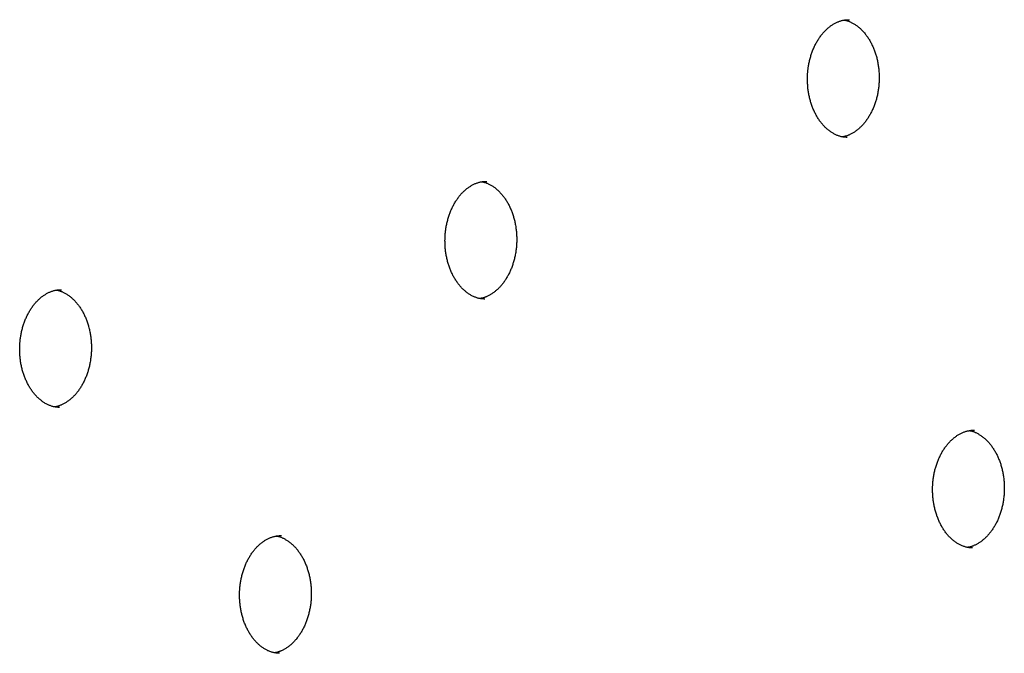
# Model space of a CAD drawing. Extents: x -1650 to 6874, y -1436 to 1763.
# Drawn here: x -704 to -454, y 1146 to 1307 of the extents above; entities that cross this region are included whole.
import ezdxf

# ---------------------------------------------------------------- set-up
doc = ezdxf.new("R2010")
doc.units = 0

msp = doc.modelspace()

# ---------------------------------------------------------------- linework, layer by layer
at = {"color": 7, "linetype": 'Continuous'}
for points in [[(-503.95, 1291.91), (-503.95, 1292.09), (-503.94, 1292.27), (-503.94, 1292.45), (-503.93, 1292.63), (-503.93, 1292.82), (-503.92, 1293.01), (-503.91, 1293.21), (-503.9, 1293.4), (-503.88, 1293.61), (-503.86, 1293.82), (-503.84, 1294.03), (-503.82, 1294.25), (-503.79, 1294.48), (-503.76, 1294.71), (-503.73, 1294.94), (-503.69, 1295.18), (-503.65, 1295.42), (-503.61, 1295.67), (-503.56, 1295.92), (-503.51, 1296.17), (-503.45, 1296.43), (-503.39, 1296.68), (-503.33, 1296.93), (-503.26, 1297.19), (-503.2, 1297.44), (-503.12, 1297.69), (-503.05, 1297.93), (-502.97, 1298.18), (-502.89, 1298.42), (-502.81, 1298.66), (-502.72, 1298.9), (-502.63, 1299.14), (-502.54, 1299.37), (-502.44, 1299.61), (-502.34, 1299.83), (-502.24, 1300.06), (-502.14, 1300.28), (-502.03, 1300.51), (-501.92, 1300.72), (-501.81, 1300.94), (-501.7, 1301.15), (-501.58, 1301.36), (-501.46, 1301.57), (-501.34, 1301.77), (-501.22, 1301.97), (-501.09, 1302.16), (-500.97, 1302.36), (-500.84, 1302.55), (-500.71, 1302.73), (-500.57, 1302.92), (-500.44, 1303.09), (-500.3, 1303.27), (-500.16, 1303.44), (-500.02, 1303.61), (-499.88, 1303.77), (-499.73, 1303.93), (-499.59, 1304.09), (-499.44, 1304.24), (-499.29, 1304.39), (-499.14, 1304.54), (-498.99, 1304.68), (-498.84, 1304.82), (-498.68, 1304.95), (-498.53, 1305.08), (-498.37, 1305.21), (-498.21, 1305.33), (-498.06, 1305.45), (-497.9, 1305.56), (-497.74, 1305.67), (-497.58, 1305.78), (-497.41, 1305.88), (-497.25, 1305.97), (-497.09, 1306.07), (-496.92, 1306.16), (-496.76, 1306.24), (-496.59, 1306.32), (-496.42, 1306.4), (-496.26, 1306.47), (-496.09, 1306.54), (-495.93, 1306.61), (-495.76, 1306.67), (-495.59, 1306.72), (-495.43, 1306.78), (-495.26, 1306.82), (-495.09, 1306.87), (-494.93, 1306.9), (-494.76, 1306.94), (-494.6, 1306.97), (-494.43, 1306.99), (-494.27, 1307.01), (-494.1, 1307.02), (-493.94, 1307.03), (-493.77, 1307.04), (-493.61, 1307.05), (-493.44, 1307.05), (-493.28, 1307.06)], [(-494.64, 1306.95), (-494.55, 1306.94), (-494.46, 1306.93), (-494.36, 1306.92), (-494.27, 1306.9), (-494.17, 1306.88), (-494.07, 1306.86), (-493.97, 1306.84), (-493.86, 1306.8), (-493.74, 1306.77), (-493.62, 1306.73), (-493.5, 1306.68), (-493.36, 1306.63), (-493.23, 1306.57), (-493.09, 1306.51), (-492.94, 1306.44), (-492.79, 1306.36), (-492.63, 1306.28), (-492.47, 1306.2), (-492.31, 1306.1), (-492.14, 1306.01), (-491.97, 1305.91), (-491.81, 1305.8), (-491.64, 1305.69), (-491.47, 1305.57), (-491.3, 1305.45), (-491.14, 1305.32), (-490.97, 1305.19), (-490.81, 1305.06), (-490.65, 1304.92), (-490.49, 1304.77), (-490.34, 1304.63), (-490.18, 1304.48), (-490.03, 1304.32), (-489.88, 1304.16), (-489.73, 1304), (-489.59, 1303.84), (-489.44, 1303.67), (-489.3, 1303.49), (-489.16, 1303.32), (-489.02, 1303.14), (-488.89, 1302.95), (-488.75, 1302.76), (-488.62, 1302.57), (-488.49, 1302.38), (-488.37, 1302.18), (-488.24, 1301.98), (-488.12, 1301.78), (-488, 1301.57), (-487.89, 1301.36), (-487.77, 1301.15), (-487.66, 1300.94), (-487.56, 1300.72), (-487.45, 1300.5), (-487.35, 1300.27), (-487.25, 1300.05), (-487.15, 1299.82), (-487.06, 1299.58), (-486.96, 1299.35), (-486.88, 1299.11), (-486.79, 1298.88), (-486.71, 1298.63), (-486.63, 1298.39), (-486.55, 1298.15), (-486.48, 1297.9), (-486.41, 1297.65), (-486.34, 1297.4), (-486.28, 1297.15), (-486.22, 1296.89), (-486.16, 1296.63), (-486.11, 1296.38), (-486.06, 1296.12), (-486.01, 1295.86), (-485.96, 1295.6), (-485.92, 1295.33), (-485.89, 1295.07), (-485.85, 1294.81), (-485.82, 1294.54), (-485.8, 1294.27), (-485.77, 1294.01), (-485.75, 1293.74), (-485.73, 1293.47), (-485.72, 1293.2), (-485.71, 1292.93), (-485.7, 1292.66), (-485.7, 1292.39), (-485.7, 1292.12), (-485.71, 1291.85), (-485.71, 1291.58), (-485.72, 1291.31), (-485.74, 1291.05), (-485.76, 1290.78), (-485.78, 1290.51), (-485.8, 1290.24), (-485.83, 1289.97), (-485.86, 1289.71), (-485.9, 1289.44), (-485.93, 1289.18), (-485.98, 1288.91), (-486.02, 1288.65), (-486.07, 1288.39), (-486.12, 1288.13), (-486.17, 1287.87), (-486.23, 1287.62), (-486.29, 1287.36), (-486.36, 1287.11), (-486.42, 1286.85), (-486.5, 1286.6), (-486.57, 1286.36), (-486.65, 1286.11), (-486.73, 1285.87), (-486.81, 1285.62), (-486.89, 1285.38), (-486.98, 1285.15), (-487.07, 1284.91), (-487.17, 1284.68), (-487.27, 1284.45), (-487.36, 1284.22), (-487.47, 1284), (-487.57, 1283.77), (-487.68, 1283.56), (-487.79, 1283.34), (-487.9, 1283.13), (-488.02, 1282.92), (-488.14, 1282.71), (-488.26, 1282.5), (-488.38, 1282.3), (-488.5, 1282.11), (-488.63, 1281.91), (-488.76, 1281.72), (-488.89, 1281.53), (-489.02, 1281.35), (-489.16, 1281.17), (-489.29, 1280.99), (-489.43, 1280.82), (-489.57, 1280.65), (-489.71, 1280.48), (-489.86, 1280.32), (-490, 1280.16), (-490.15, 1280.01), (-490.3, 1279.86), (-490.44, 1279.71), (-490.6, 1279.57), (-490.75, 1279.43), (-490.9, 1279.29), (-491.06, 1279.16), (-491.21, 1279.03), (-491.37, 1278.91), (-491.53, 1278.79), (-491.69, 1278.67), (-491.85, 1278.56), (-492.01, 1278.45), (-492.17, 1278.35), (-492.33, 1278.25), (-492.49, 1278.16), (-492.66, 1278.07), (-492.82, 1277.99), (-492.97, 1277.91), (-493.13, 1277.83), (-493.28, 1277.76), (-493.43, 1277.69), (-493.57, 1277.63), (-493.71, 1277.58), (-493.84, 1277.53), (-493.97, 1277.48), (-494.09, 1277.44), (-494.21, 1277.4), (-494.32, 1277.37), (-494.42, 1277.34), (-494.52, 1277.32), (-494.62, 1277.3), (-494.71, 1277.28), (-494.8, 1277.27), (-494.88, 1277.26), (-494.96, 1277.25), (-495.05, 1277.24), (-495.13, 1277.23)], [(-493.81, 1277.09), (-493.98, 1277.1), (-494.15, 1277.11), (-494.32, 1277.12), (-494.49, 1277.14), (-494.66, 1277.16), (-494.83, 1277.18), (-495, 1277.21), (-495.17, 1277.24), (-495.34, 1277.27), (-495.51, 1277.32), (-495.69, 1277.37), (-495.86, 1277.42), (-496.03, 1277.48), (-496.21, 1277.54), (-496.38, 1277.61), (-496.56, 1277.69), (-496.73, 1277.77), (-496.91, 1277.85), (-497.08, 1277.94), (-497.25, 1278.03), (-497.43, 1278.13), (-497.6, 1278.23), (-497.77, 1278.34), (-497.94, 1278.45), (-498.11, 1278.57), (-498.28, 1278.69), (-498.44, 1278.81), (-498.61, 1278.94), (-498.77, 1279.07), (-498.93, 1279.21), (-499.09, 1279.35), (-499.25, 1279.5), (-499.4, 1279.65), (-499.55, 1279.8), (-499.71, 1279.96), (-499.85, 1280.12), (-500, 1280.28), (-500.15, 1280.45), (-500.29, 1280.62), (-500.43, 1280.8), (-500.57, 1280.97), (-500.71, 1281.16), (-500.84, 1281.34), (-500.97, 1281.53), (-501.1, 1281.72), (-501.23, 1281.92), (-501.35, 1282.12), (-501.48, 1282.32), (-501.6, 1282.53), (-501.71, 1282.73), (-501.83, 1282.95), (-501.94, 1283.16), (-502.05, 1283.38), (-502.16, 1283.6), (-502.26, 1283.82), (-502.36, 1284.05), (-502.46, 1284.27), (-502.55, 1284.5), (-502.65, 1284.74), (-502.74, 1284.97), (-502.82, 1285.21), (-502.91, 1285.45), (-502.99, 1285.69), (-503.07, 1285.94), (-503.14, 1286.18), (-503.21, 1286.43), (-503.28, 1286.68), (-503.34, 1286.93), (-503.41, 1287.18), (-503.46, 1287.44), (-503.52, 1287.69), (-503.57, 1287.94), (-503.62, 1288.19), (-503.66, 1288.45), (-503.71, 1288.7), (-503.74, 1288.95), (-503.78, 1289.2), (-503.81, 1289.45), (-503.84, 1289.7), (-503.86, 1289.95), (-503.88, 1290.2), (-503.89, 1290.44), (-503.91, 1290.69), (-503.92, 1290.93), (-503.93, 1291.18), (-503.94, 1291.42), (-503.94, 1291.66), (-503.95, 1291.91)], [(-596.14, 1250.76), (-596.14, 1250.94), (-596.13, 1251.12), (-596.13, 1251.3), (-596.12, 1251.48), (-596.12, 1251.67), (-596.11, 1251.86), (-596.1, 1252.05), (-596.09, 1252.25), (-596.07, 1252.46), (-596.05, 1252.67), (-596.03, 1252.88), (-596.01, 1253.1), (-595.98, 1253.32), (-595.95, 1253.55), (-595.92, 1253.79), (-595.88, 1254.03), (-595.84, 1254.27), (-595.8, 1254.52), (-595.75, 1254.77), (-595.7, 1255.02), (-595.64, 1255.27), (-595.58, 1255.53), (-595.52, 1255.78), (-595.45, 1256.03), (-595.39, 1256.29), (-595.31, 1256.53), (-595.24, 1256.78), (-595.16, 1257.03), (-595.08, 1257.27), (-595, 1257.51), (-594.91, 1257.75), (-594.82, 1257.99), (-594.73, 1258.22), (-594.63, 1258.45), (-594.53, 1258.68), (-594.43, 1258.91), (-594.33, 1259.13), (-594.22, 1259.35), (-594.11, 1259.57), (-594, 1259.79), (-593.89, 1260), (-593.77, 1260.21), (-593.65, 1260.41), (-593.53, 1260.62), (-593.41, 1260.82), (-593.28, 1261.01), (-593.16, 1261.2), (-593.03, 1261.39), (-592.9, 1261.58), (-592.76, 1261.76), (-592.63, 1261.94), (-592.49, 1262.12), (-592.35, 1262.29), (-592.21, 1262.46), (-592.07, 1262.62), (-591.92, 1262.78), (-591.78, 1262.94), (-591.63, 1263.09), (-591.48, 1263.24), (-591.33, 1263.39), (-591.18, 1263.53), (-591.03, 1263.67), (-590.87, 1263.8), (-590.72, 1263.93), (-590.56, 1264.05), (-590.4, 1264.18), (-590.25, 1264.29), (-590.09, 1264.41), (-589.93, 1264.52), (-589.77, 1264.62), (-589.6, 1264.72), (-589.44, 1264.82), (-589.28, 1264.91), (-589.11, 1265), (-588.95, 1265.09), (-588.78, 1265.17), (-588.61, 1265.25), (-588.45, 1265.32), (-588.28, 1265.39), (-588.12, 1265.45), (-587.95, 1265.51), (-587.78, 1265.57), (-587.62, 1265.62), (-587.45, 1265.67), (-587.28, 1265.71), (-587.12, 1265.75), (-586.95, 1265.79), (-586.79, 1265.81), (-586.62, 1265.84), (-586.46, 1265.86), (-586.29, 1265.87), (-586.13, 1265.88), (-585.96, 1265.89), (-585.8, 1265.9), (-585.63, 1265.9), (-585.47, 1265.9)], [(-586.83, 1265.8), (-586.74, 1265.79), (-586.65, 1265.78), (-586.55, 1265.76), (-586.46, 1265.75), (-586.36, 1265.73), (-586.26, 1265.71), (-586.16, 1265.68), (-586.05, 1265.65), (-585.93, 1265.62), (-585.81, 1265.58), (-585.69, 1265.53), (-585.55, 1265.48), (-585.42, 1265.42), (-585.28, 1265.35), (-585.13, 1265.28), (-584.98, 1265.21), (-584.82, 1265.13), (-584.66, 1265.04), (-584.5, 1264.95), (-584.33, 1264.85), (-584.16, 1264.75), (-584, 1264.65), (-583.83, 1264.53), (-583.66, 1264.42), (-583.49, 1264.3), (-583.33, 1264.17), (-583.16, 1264.04), (-583, 1263.9), (-582.84, 1263.76), (-582.68, 1263.62), (-582.53, 1263.47), (-582.37, 1263.32), (-582.22, 1263.17), (-582.07, 1263.01), (-581.92, 1262.85), (-581.78, 1262.68), (-581.63, 1262.51), (-581.49, 1262.34), (-581.35, 1262.16), (-581.21, 1261.98), (-581.08, 1261.8), (-580.94, 1261.61), (-580.81, 1261.42), (-580.68, 1261.23), (-580.56, 1261.03), (-580.43, 1260.83), (-580.31, 1260.63), (-580.19, 1260.42), (-580.08, 1260.21), (-579.96, 1260), (-579.85, 1259.78), (-579.74, 1259.56), (-579.64, 1259.34), (-579.54, 1259.12), (-579.44, 1258.89), (-579.34, 1258.66), (-579.25, 1258.43), (-579.15, 1258.2), (-579.07, 1257.96), (-578.98, 1257.72), (-578.9, 1257.48), (-578.82, 1257.24), (-578.74, 1256.99), (-578.67, 1256.75), (-578.6, 1256.5), (-578.53, 1256.25), (-578.47, 1255.99), (-578.41, 1255.74), (-578.35, 1255.48), (-578.3, 1255.22), (-578.25, 1254.97), (-578.2, 1254.71), (-578.15, 1254.44), (-578.11, 1254.18), (-578.08, 1253.92), (-578.04, 1253.65), (-578.01, 1253.39), (-577.98, 1253.12), (-577.96, 1252.85), (-577.94, 1252.59), (-577.92, 1252.32), (-577.91, 1252.05), (-577.9, 1251.78), (-577.89, 1251.51), (-577.89, 1251.24), (-577.89, 1250.97), (-577.9, 1250.7), (-577.9, 1250.43), (-577.91, 1250.16), (-577.93, 1249.89), (-577.95, 1249.62), (-577.97, 1249.36), (-577.99, 1249.09), (-578.02, 1248.82), (-578.05, 1248.55), (-578.09, 1248.29), (-578.12, 1248.02), (-578.16, 1247.76), (-578.21, 1247.5), (-578.26, 1247.24), (-578.31, 1246.98), (-578.36, 1246.72), (-578.42, 1246.46), (-578.48, 1246.21), (-578.55, 1245.95), (-578.61, 1245.7), (-578.69, 1245.45), (-578.76, 1245.2), (-578.84, 1244.96), (-578.92, 1244.71), (-579, 1244.47), (-579.08, 1244.23), (-579.17, 1243.99), (-579.26, 1243.76), (-579.36, 1243.53), (-579.45, 1243.3), (-579.55, 1243.07), (-579.66, 1242.84), (-579.76, 1242.62), (-579.87, 1242.4), (-579.98, 1242.19), (-580.09, 1241.97), (-580.21, 1241.76), (-580.33, 1241.56), (-580.45, 1241.35), (-580.57, 1241.15), (-580.69, 1240.95), (-580.82, 1240.76), (-580.95, 1240.57), (-581.08, 1240.38), (-581.21, 1240.2), (-581.34, 1240.01), (-581.48, 1239.84), (-581.62, 1239.66), (-581.76, 1239.49), (-581.9, 1239.33), (-582.05, 1239.17), (-582.19, 1239.01), (-582.34, 1238.85), (-582.48, 1238.7), (-582.63, 1238.56), (-582.79, 1238.41), (-582.94, 1238.27), (-583.09, 1238.14), (-583.25, 1238.01), (-583.4, 1237.88), (-583.56, 1237.76), (-583.72, 1237.64), (-583.88, 1237.52), (-584.04, 1237.41), (-584.2, 1237.3), (-584.36, 1237.2), (-584.52, 1237.1), (-584.68, 1237.01), (-584.85, 1236.92), (-585.01, 1236.83), (-585.16, 1236.75), (-585.32, 1236.68), (-585.47, 1236.61), (-585.62, 1236.54), (-585.76, 1236.48), (-585.9, 1236.42), (-586.03, 1236.37), (-586.16, 1236.33), (-586.28, 1236.28), (-586.4, 1236.25), (-586.51, 1236.21), (-586.61, 1236.19), (-586.71, 1236.16), (-586.81, 1236.14), (-586.9, 1236.13), (-586.99, 1236.11), (-587.07, 1236.1), (-587.15, 1236.09), (-587.24, 1236.09), (-587.32, 1236.08)], [(-586, 1235.94), (-586.17, 1235.95), (-586.34, 1235.96), (-586.51, 1235.97), (-586.68, 1235.99), (-586.85, 1236), (-587.02, 1236.03), (-587.19, 1236.05), (-587.36, 1236.08), (-587.53, 1236.12), (-587.7, 1236.16), (-587.88, 1236.21), (-588.05, 1236.27), (-588.22, 1236.33), (-588.4, 1236.39), (-588.57, 1236.46), (-588.75, 1236.54), (-588.92, 1236.61), (-589.1, 1236.7), (-589.27, 1236.79), (-589.44, 1236.88), (-589.62, 1236.98), (-589.79, 1237.08), (-589.96, 1237.19), (-590.13, 1237.3), (-590.3, 1237.41), (-590.47, 1237.53), (-590.63, 1237.66), (-590.8, 1237.79), (-590.96, 1237.92), (-591.12, 1238.06), (-591.28, 1238.2), (-591.44, 1238.34), (-591.59, 1238.49), (-591.74, 1238.65), (-591.9, 1238.8), (-592.04, 1238.96), (-592.19, 1239.13), (-592.34, 1239.3), (-592.48, 1239.47), (-592.62, 1239.64), (-592.76, 1239.82), (-592.9, 1240), (-593.03, 1240.19), (-593.16, 1240.38), (-593.29, 1240.57), (-593.42, 1240.77), (-593.54, 1240.97), (-593.67, 1241.17), (-593.79, 1241.37), (-593.9, 1241.58), (-594.02, 1241.79), (-594.13, 1242.01), (-594.24, 1242.22), (-594.35, 1242.44), (-594.45, 1242.67), (-594.55, 1242.89), (-594.65, 1243.12), (-594.74, 1243.35), (-594.84, 1243.58), (-594.93, 1243.82), (-595.01, 1244.06), (-595.1, 1244.3), (-595.18, 1244.54), (-595.26, 1244.78), (-595.33, 1245.03), (-595.4, 1245.28), (-595.47, 1245.53), (-595.53, 1245.78), (-595.6, 1246.03), (-595.65, 1246.28), (-595.71, 1246.54), (-595.76, 1246.79), (-595.81, 1247.04), (-595.85, 1247.29), (-595.9, 1247.55), (-595.93, 1247.8), (-595.97, 1248.05), (-596, 1248.3), (-596.03, 1248.55), (-596.05, 1248.8), (-596.07, 1249.04), (-596.08, 1249.29), (-596.1, 1249.53), (-596.11, 1249.78), (-596.12, 1250.02), (-596.13, 1250.27), (-596.13, 1250.51), (-596.14, 1250.76)], [(-704.31, 1223.17), (-704.31, 1223.35), (-704.3, 1223.53), (-704.3, 1223.72), (-704.29, 1223.9), (-704.29, 1224.09), (-704.28, 1224.28), (-704.27, 1224.47), (-704.26, 1224.67), (-704.24, 1224.87), (-704.23, 1225.08), (-704.2, 1225.3), (-704.18, 1225.52), (-704.15, 1225.74), (-704.12, 1225.97), (-704.09, 1226.21), (-704.05, 1226.45), (-704.01, 1226.69), (-703.97, 1226.94), (-703.92, 1227.19), (-703.87, 1227.44), (-703.81, 1227.69), (-703.75, 1227.95), (-703.69, 1228.2), (-703.62, 1228.45), (-703.56, 1228.7), (-703.48, 1228.95), (-703.41, 1229.2), (-703.33, 1229.45), (-703.25, 1229.69), (-703.17, 1229.93), (-703.08, 1230.17), (-702.99, 1230.41), (-702.9, 1230.64), (-702.8, 1230.87), (-702.7, 1231.1), (-702.6, 1231.33), (-702.5, 1231.55), (-702.39, 1231.77), (-702.28, 1231.99), (-702.17, 1232.2), (-702.06, 1232.42), (-701.94, 1232.63), (-701.82, 1232.83), (-701.7, 1233.03), (-701.58, 1233.23), (-701.46, 1233.43), (-701.33, 1233.62), (-701.2, 1233.81), (-701.07, 1234), (-700.93, 1234.18), (-700.8, 1234.36), (-700.66, 1234.54), (-700.52, 1234.71), (-700.38, 1234.88), (-700.24, 1235.04), (-700.09, 1235.2), (-699.95, 1235.36), (-699.8, 1235.51), (-699.65, 1235.66), (-699.5, 1235.81), (-699.35, 1235.95), (-699.2, 1236.08), (-699.04, 1236.22), (-698.89, 1236.35), (-698.73, 1236.47), (-698.58, 1236.6), (-698.42, 1236.71), (-698.26, 1236.83), (-698.1, 1236.94), (-697.94, 1237.04), (-697.77, 1237.14), (-697.61, 1237.24), (-697.45, 1237.33), (-697.28, 1237.42), (-697.12, 1237.51), (-696.95, 1237.59), (-696.79, 1237.67), (-696.62, 1237.74), (-696.45, 1237.81), (-696.29, 1237.87), (-696.12, 1237.93), (-695.95, 1237.99), (-695.79, 1238.04), (-695.62, 1238.09), (-695.45, 1238.13), (-695.29, 1238.17), (-695.12, 1238.2), (-694.96, 1238.23), (-694.79, 1238.26), (-694.63, 1238.27), (-694.46, 1238.29), (-694.3, 1238.3), (-694.13, 1238.31), (-693.97, 1238.31), (-693.81, 1238.32), (-693.64, 1238.32)], [(-695, 1238.22), (-694.91, 1238.21), (-694.82, 1238.2), (-694.72, 1238.18), (-694.63, 1238.17), (-694.53, 1238.15), (-694.43, 1238.13), (-694.33, 1238.1), (-694.22, 1238.07), (-694.1, 1238.04), (-693.98, 1237.99), (-693.86, 1237.95), (-693.72, 1237.89), (-693.59, 1237.84), (-693.45, 1237.77), (-693.3, 1237.7), (-693.15, 1237.63), (-692.99, 1237.55), (-692.83, 1237.46), (-692.67, 1237.37), (-692.5, 1237.27), (-692.34, 1237.17), (-692.17, 1237.06), (-692, 1236.95), (-691.83, 1236.84), (-691.66, 1236.71), (-691.5, 1236.59), (-691.33, 1236.46), (-691.17, 1236.32), (-691.01, 1236.18), (-690.86, 1236.04), (-690.7, 1235.89), (-690.54, 1235.74), (-690.39, 1235.59), (-690.24, 1235.43), (-690.09, 1235.27), (-689.95, 1235.1), (-689.8, 1234.93), (-689.66, 1234.76), (-689.52, 1234.58), (-689.38, 1234.4), (-689.25, 1234.22), (-689.11, 1234.03), (-688.98, 1233.84), (-688.85, 1233.65), (-688.73, 1233.45), (-688.6, 1233.25), (-688.48, 1233.05), (-688.36, 1232.84), (-688.25, 1232.63), (-688.13, 1232.42), (-688.02, 1232.2), (-687.92, 1231.98), (-687.81, 1231.76), (-687.71, 1231.54), (-687.61, 1231.31), (-687.51, 1231.08), (-687.42, 1230.85), (-687.32, 1230.62), (-687.24, 1230.38), (-687.15, 1230.14), (-687.07, 1229.9), (-686.99, 1229.66), (-686.91, 1229.41), (-686.84, 1229.16), (-686.77, 1228.92), (-686.7, 1228.66), (-686.64, 1228.41), (-686.58, 1228.16), (-686.52, 1227.9), (-686.47, 1227.64), (-686.42, 1227.38), (-686.37, 1227.12), (-686.33, 1226.86), (-686.28, 1226.6), (-686.25, 1226.34), (-686.21, 1226.07), (-686.18, 1225.81), (-686.16, 1225.54), (-686.13, 1225.27), (-686.11, 1225), (-686.09, 1224.74), (-686.08, 1224.47), (-686.07, 1224.2), (-686.06, 1223.93), (-686.06, 1223.66), (-686.06, 1223.39), (-686.07, 1223.12), (-686.07, 1222.85), (-686.08, 1222.58), (-686.1, 1222.31), (-686.12, 1222.04), (-686.14, 1221.77), (-686.16, 1221.51), (-686.19, 1221.24), (-686.22, 1220.97), (-686.26, 1220.71), (-686.29, 1220.44), (-686.34, 1220.18), (-686.38, 1219.92), (-686.43, 1219.66), (-686.48, 1219.4), (-686.53, 1219.14), (-686.59, 1218.88), (-686.65, 1218.63), (-686.72, 1218.37), (-686.79, 1218.12), (-686.86, 1217.87), (-686.93, 1217.62), (-687.01, 1217.38), (-687.09, 1217.13), (-687.17, 1216.89), (-687.25, 1216.65), (-687.34, 1216.41), (-687.43, 1216.18), (-687.53, 1215.94), (-687.63, 1215.71), (-687.73, 1215.49), (-687.83, 1215.26), (-687.93, 1215.04), (-688.04, 1214.82), (-688.15, 1214.6), (-688.26, 1214.39), (-688.38, 1214.18), (-688.5, 1213.97), (-688.62, 1213.77), (-688.74, 1213.57), (-688.86, 1213.37), (-688.99, 1213.18), (-689.12, 1212.99), (-689.25, 1212.8), (-689.38, 1212.61), (-689.52, 1212.43), (-689.65, 1212.26), (-689.79, 1212.08), (-689.93, 1211.91), (-690.07, 1211.75), (-690.22, 1211.59), (-690.36, 1211.43), (-690.51, 1211.27), (-690.66, 1211.12), (-690.8, 1210.97), (-690.96, 1210.83), (-691.11, 1210.69), (-691.26, 1210.56), (-691.42, 1210.43), (-691.57, 1210.3), (-691.73, 1210.17), (-691.89, 1210.05), (-692.05, 1209.94), (-692.21, 1209.83), (-692.37, 1209.72), (-692.53, 1209.62), (-692.69, 1209.52), (-692.85, 1209.43), (-693.02, 1209.34), (-693.18, 1209.25), (-693.33, 1209.17), (-693.49, 1209.1), (-693.64, 1209.03), (-693.79, 1208.96), (-693.93, 1208.9), (-694.07, 1208.84), (-694.2, 1208.79), (-694.33, 1208.74), (-694.45, 1208.7), (-694.57, 1208.67), (-694.68, 1208.63), (-694.78, 1208.6), (-694.88, 1208.58), (-694.98, 1208.56), (-695.07, 1208.55), (-695.16, 1208.53), (-695.24, 1208.52), (-695.33, 1208.51), (-695.41, 1208.51), (-695.49, 1208.5)], [(-694.18, 1208.36), (-694.34, 1208.37), (-694.51, 1208.38), (-694.68, 1208.39), (-694.85, 1208.41), (-695.02, 1208.42), (-695.19, 1208.45), (-695.36, 1208.47), (-695.53, 1208.5), (-695.7, 1208.54), (-695.87, 1208.58), (-696.05, 1208.63), (-696.22, 1208.69), (-696.39, 1208.75), (-696.57, 1208.81), (-696.74, 1208.88), (-696.92, 1208.95), (-697.09, 1209.03), (-697.27, 1209.12), (-697.44, 1209.21), (-697.61, 1209.3), (-697.79, 1209.4), (-697.96, 1209.5), (-698.13, 1209.61), (-698.3, 1209.72), (-698.47, 1209.83), (-698.64, 1209.95), (-698.8, 1210.08), (-698.97, 1210.21), (-699.13, 1210.34), (-699.29, 1210.48), (-699.45, 1210.62), (-699.61, 1210.76), (-699.76, 1210.91), (-699.91, 1211.07), (-700.07, 1211.22), (-700.22, 1211.38), (-700.36, 1211.55), (-700.51, 1211.72), (-700.65, 1211.89), (-700.79, 1212.06), (-700.93, 1212.24), (-701.07, 1212.42), (-701.2, 1212.61), (-701.33, 1212.8), (-701.46, 1212.99), (-701.59, 1213.19), (-701.71, 1213.38), (-701.84, 1213.59), (-701.96, 1213.79), (-702.07, 1214), (-702.19, 1214.21), (-702.3, 1214.43), (-702.41, 1214.64), (-702.52, 1214.86), (-702.62, 1215.09), (-702.72, 1215.31), (-702.82, 1215.54), (-702.92, 1215.77), (-703.01, 1216), (-703.1, 1216.24), (-703.18, 1216.48), (-703.27, 1216.72), (-703.35, 1216.96), (-703.43, 1217.2), (-703.5, 1217.45), (-703.57, 1217.7), (-703.64, 1217.95), (-703.7, 1218.2), (-703.77, 1218.45), (-703.82, 1218.7), (-703.88, 1218.96), (-703.93, 1219.21), (-703.98, 1219.46), (-704.02, 1219.71), (-704.07, 1219.96), (-704.1, 1220.22), (-704.14, 1220.47), (-704.17, 1220.72), (-704.2, 1220.97), (-704.22, 1221.21), (-704.24, 1221.46), (-704.26, 1221.71), (-704.27, 1221.95), (-704.28, 1222.2), (-704.29, 1222.44), (-704.3, 1222.69), (-704.3, 1222.93), (-704.31, 1223.17)], [(-472.12, 1187.41), (-472.12, 1187.59), (-472.12, 1187.77), (-472.11, 1187.96), (-472.11, 1188.14), (-472.1, 1188.33), (-472.09, 1188.52), (-472.08, 1188.71), (-472.07, 1188.91), (-472.06, 1189.11), (-472.04, 1189.32), (-472.02, 1189.54), (-472, 1189.76), (-471.97, 1189.98), (-471.94, 1190.21), (-471.91, 1190.45), (-471.87, 1190.69), (-471.83, 1190.93), (-471.78, 1191.18), (-471.73, 1191.43), (-471.68, 1191.68), (-471.63, 1191.93), (-471.57, 1192.19), (-471.51, 1192.44), (-471.44, 1192.69), (-471.37, 1192.94), (-471.3, 1193.19), (-471.22, 1193.44), (-471.15, 1193.68), (-471.07, 1193.93), (-470.98, 1194.17), (-470.89, 1194.41), (-470.8, 1194.64), (-470.71, 1194.88), (-470.62, 1195.11), (-470.52, 1195.34), (-470.42, 1195.57), (-470.31, 1195.79), (-470.21, 1196.01), (-470.1, 1196.23), (-469.99, 1196.44), (-469.87, 1196.66), (-469.76, 1196.86), (-469.64, 1197.07), (-469.52, 1197.27), (-469.4, 1197.47), (-469.27, 1197.67), (-469.14, 1197.86), (-469.01, 1198.05), (-468.88, 1198.24), (-468.75, 1198.42), (-468.61, 1198.6), (-468.48, 1198.77), (-468.34, 1198.95), (-468.2, 1199.11), (-468.05, 1199.28), (-467.91, 1199.44), (-467.76, 1199.6), (-467.62, 1199.75), (-467.47, 1199.9), (-467.32, 1200.04), (-467.17, 1200.19), (-467.01, 1200.32), (-466.86, 1200.46), (-466.7, 1200.59), (-466.55, 1200.71), (-466.39, 1200.83), (-466.23, 1200.95), (-466.07, 1201.07), (-465.91, 1201.18), (-465.75, 1201.28), (-465.59, 1201.38), (-465.43, 1201.48), (-465.26, 1201.57), (-465.1, 1201.66), (-464.93, 1201.75), (-464.77, 1201.83), (-464.6, 1201.9), (-464.43, 1201.98), (-464.27, 1202.05), (-464.1, 1202.11), (-463.93, 1202.17), (-463.77, 1202.23), (-463.6, 1202.28), (-463.43, 1202.33), (-463.27, 1202.37), (-463.1, 1202.41), (-462.94, 1202.44), (-462.77, 1202.47), (-462.61, 1202.49), (-462.44, 1202.51), (-462.28, 1202.53), (-462.11, 1202.54), (-461.95, 1202.55), (-461.78, 1202.55), (-461.62, 1202.56), (-461.46, 1202.56)], [(-462.81, 1202.46), (-462.72, 1202.45), (-462.63, 1202.43), (-462.54, 1202.42), (-462.44, 1202.41), (-462.35, 1202.39), (-462.25, 1202.37), (-462.14, 1202.34), (-462.03, 1202.31), (-461.92, 1202.27), (-461.8, 1202.23), (-461.67, 1202.19), (-461.54, 1202.13), (-461.4, 1202.08), (-461.26, 1202.01), (-461.12, 1201.94), (-460.96, 1201.87), (-460.81, 1201.79), (-460.65, 1201.7), (-460.48, 1201.61), (-460.32, 1201.51), (-460.15, 1201.41), (-459.98, 1201.3), (-459.81, 1201.19), (-459.64, 1201.07), (-459.48, 1200.95), (-459.31, 1200.83), (-459.15, 1200.7), (-458.99, 1200.56), (-458.83, 1200.42), (-458.67, 1200.28), (-458.51, 1200.13), (-458.36, 1199.98), (-458.21, 1199.83), (-458.06, 1199.67), (-457.91, 1199.51), (-457.76, 1199.34), (-457.62, 1199.17), (-457.48, 1199), (-457.34, 1198.82), (-457.2, 1198.64), (-457.06, 1198.46), (-456.93, 1198.27), (-456.8, 1198.08), (-456.67, 1197.89), (-456.54, 1197.69), (-456.42, 1197.49), (-456.3, 1197.28), (-456.18, 1197.08), (-456.06, 1196.87), (-455.95, 1196.66), (-455.84, 1196.44), (-455.73, 1196.22), (-455.62, 1196), (-455.52, 1195.78), (-455.42, 1195.55), (-455.33, 1195.32), (-455.23, 1195.09), (-455.14, 1194.86), (-455.05, 1194.62), (-454.97, 1194.38), (-454.88, 1194.14), (-454.8, 1193.9), (-454.73, 1193.65), (-454.65, 1193.4), (-454.58, 1193.15), (-454.52, 1192.9), (-454.45, 1192.65), (-454.39, 1192.4), (-454.34, 1192.14), (-454.28, 1191.88), (-454.23, 1191.62), (-454.18, 1191.36), (-454.14, 1191.1), (-454.1, 1190.84), (-454.06, 1190.57), (-454.03, 1190.31), (-454, 1190.04), (-453.97, 1189.78), (-453.95, 1189.51), (-453.93, 1189.24), (-453.91, 1188.97), (-453.9, 1188.71), (-453.89, 1188.44), (-453.88, 1188.17), (-453.88, 1187.9), (-453.88, 1187.63), (-453.88, 1187.36), (-453.89, 1187.09), (-453.9, 1186.82), (-453.91, 1186.55), (-453.93, 1186.28), (-453.95, 1186.01), (-453.98, 1185.75), (-454, 1185.48), (-454.04, 1185.21), (-454.07, 1184.95), (-454.11, 1184.68), (-454.15, 1184.42), (-454.2, 1184.16), (-454.24, 1183.9), (-454.29, 1183.64), (-454.35, 1183.38), (-454.41, 1183.12), (-454.47, 1182.87), (-454.53, 1182.61), (-454.6, 1182.36), (-454.67, 1182.11), (-454.74, 1181.86), (-454.82, 1181.61), (-454.9, 1181.37), (-454.98, 1181.13), (-455.07, 1180.89), (-455.16, 1180.65), (-455.25, 1180.42), (-455.34, 1180.18), (-455.44, 1179.95), (-455.54, 1179.73), (-455.64, 1179.5), (-455.75, 1179.28), (-455.86, 1179.06), (-455.97, 1178.84), (-456.08, 1178.63), (-456.19, 1178.42), (-456.31, 1178.21), (-456.43, 1178.01), (-456.55, 1177.81), (-456.68, 1177.61), (-456.8, 1177.42), (-456.93, 1177.22), (-457.06, 1177.04), (-457.2, 1176.85), (-457.33, 1176.67), (-457.47, 1176.5), (-457.61, 1176.32), (-457.75, 1176.15), (-457.89, 1175.99), (-458.03, 1175.82), (-458.18, 1175.67), (-458.32, 1175.51), (-458.47, 1175.36), (-458.62, 1175.21), (-458.77, 1175.07), (-458.92, 1174.93), (-459.08, 1174.8), (-459.23, 1174.66), (-459.39, 1174.54), (-459.54, 1174.41), (-459.7, 1174.29), (-459.86, 1174.18), (-460.02, 1174.07), (-460.18, 1173.96), (-460.34, 1173.86), (-460.51, 1173.76), (-460.67, 1173.67), (-460.83, 1173.58), (-460.99, 1173.49), (-461.15, 1173.41), (-461.31, 1173.34), (-461.46, 1173.27), (-461.6, 1173.2), (-461.75, 1173.14), (-461.88, 1173.08), (-462.02, 1173.03), (-462.14, 1172.98), (-462.26, 1172.94), (-462.38, 1172.9), (-462.49, 1172.87), (-462.6, 1172.84), (-462.7, 1172.82), (-462.79, 1172.8), (-462.88, 1172.78), (-462.97, 1172.77), (-463.06, 1172.76), (-463.14, 1172.75), (-463.22, 1172.74), (-463.3, 1172.74)], [(-461.99, 1172.6), (-462.16, 1172.61), (-462.33, 1172.62), (-462.5, 1172.63), (-462.67, 1172.64), (-462.83, 1172.66), (-463, 1172.68), (-463.17, 1172.71), (-463.35, 1172.74), (-463.52, 1172.78), (-463.69, 1172.82), (-463.86, 1172.87), (-464.03, 1172.92), (-464.21, 1172.98), (-464.38, 1173.05), (-464.56, 1173.12), (-464.73, 1173.19), (-464.91, 1173.27), (-465.08, 1173.36), (-465.25, 1173.44), (-465.43, 1173.54), (-465.6, 1173.64), (-465.77, 1173.74), (-465.95, 1173.84), (-466.12, 1173.96), (-466.29, 1174.07), (-466.45, 1174.19), (-466.62, 1174.32), (-466.78, 1174.45), (-466.94, 1174.58), (-467.11, 1174.72), (-467.26, 1174.86), (-467.42, 1175), (-467.58, 1175.15), (-467.73, 1175.3), (-467.88, 1175.46), (-468.03, 1175.62), (-468.18, 1175.79), (-468.32, 1175.95), (-468.47, 1176.13), (-468.61, 1176.3), (-468.75, 1176.48), (-468.88, 1176.66), (-469.02, 1176.85), (-469.15, 1177.04), (-469.28, 1177.23), (-469.4, 1177.42), (-469.53, 1177.62), (-469.65, 1177.83), (-469.77, 1178.03), (-469.89, 1178.24), (-470, 1178.45), (-470.12, 1178.66), (-470.22, 1178.88), (-470.33, 1179.1), (-470.44, 1179.32), (-470.54, 1179.55), (-470.63, 1179.78), (-470.73, 1180.01), (-470.82, 1180.24), (-470.91, 1180.48), (-471, 1180.72), (-471.08, 1180.96), (-471.16, 1181.2), (-471.24, 1181.44), (-471.32, 1181.69), (-471.39, 1181.94), (-471.45, 1182.19), (-471.52, 1182.44), (-471.58, 1182.69), (-471.64, 1182.94), (-471.69, 1183.19), (-471.75, 1183.45), (-471.79, 1183.7), (-471.84, 1183.95), (-471.88, 1184.2), (-471.92, 1184.45), (-471.95, 1184.71), (-471.98, 1184.96), (-472.01, 1185.2), (-472.03, 1185.45), (-472.05, 1185.7), (-472.07, 1185.95), (-472.08, 1186.19), (-472.09, 1186.44), (-472.1, 1186.68), (-472.11, 1186.93), (-472.12, 1187.17), (-472.12, 1187.41)], [(-648.39, 1160.59), (-648.38, 1160.77), (-648.38, 1160.95), (-648.38, 1161.13), (-648.37, 1161.31), (-648.37, 1161.5), (-648.36, 1161.69), (-648.35, 1161.88), (-648.34, 1162.08), (-648.32, 1162.29), (-648.3, 1162.5), (-648.28, 1162.71), (-648.26, 1162.93), (-648.23, 1163.15), (-648.2, 1163.38), (-648.17, 1163.62), (-648.13, 1163.86), (-648.09, 1164.1), (-648.04, 1164.35), (-648, 1164.6), (-647.94, 1164.85), (-647.89, 1165.1), (-647.83, 1165.36), (-647.77, 1165.61), (-647.7, 1165.86), (-647.63, 1166.12), (-647.56, 1166.36), (-647.49, 1166.61), (-647.41, 1166.86), (-647.33, 1167.1), (-647.24, 1167.34), (-647.16, 1167.58), (-647.07, 1167.82), (-646.97, 1168.05), (-646.88, 1168.28), (-646.78, 1168.51), (-646.68, 1168.74), (-646.58, 1168.96), (-646.47, 1169.18), (-646.36, 1169.4), (-646.25, 1169.62), (-646.14, 1169.83), (-646.02, 1170.04), (-645.9, 1170.24), (-645.78, 1170.45), (-645.66, 1170.65), (-645.53, 1170.84), (-645.41, 1171.03), (-645.28, 1171.22), (-645.14, 1171.41), (-645.01, 1171.59), (-644.88, 1171.77), (-644.74, 1171.95), (-644.6, 1172.12), (-644.46, 1172.29), (-644.32, 1172.45), (-644.17, 1172.61), (-644.03, 1172.77), (-643.88, 1172.92), (-643.73, 1173.07), (-643.58, 1173.22), (-643.43, 1173.36), (-643.28, 1173.5), (-643.12, 1173.63), (-642.97, 1173.76), (-642.81, 1173.88), (-642.65, 1174.01), (-642.49, 1174.12), (-642.34, 1174.24), (-642.17, 1174.35), (-642.01, 1174.45), (-641.85, 1174.55), (-641.69, 1174.65), (-641.52, 1174.74), (-641.36, 1174.83), (-641.19, 1174.92), (-641.03, 1175), (-640.86, 1175.08), (-640.7, 1175.15), (-640.53, 1175.22), (-640.36, 1175.28), (-640.2, 1175.34), (-640.03, 1175.4), (-639.86, 1175.45), (-639.7, 1175.5), (-639.53, 1175.54), (-639.37, 1175.58), (-639.2, 1175.62), (-639.03, 1175.64), (-638.87, 1175.67), (-638.7, 1175.69), (-638.54, 1175.7), (-638.38, 1175.71), (-638.21, 1175.72), (-638.05, 1175.73), (-637.88, 1175.73), (-637.72, 1175.73)], [(-639.08, 1175.63), (-638.98, 1175.62), (-638.89, 1175.61), (-638.8, 1175.59), (-638.71, 1175.58), (-638.61, 1175.56), (-638.51, 1175.54), (-638.4, 1175.51), (-638.29, 1175.48), (-638.18, 1175.45), (-638.06, 1175.41), (-637.93, 1175.36), (-637.8, 1175.31), (-637.67, 1175.25), (-637.52, 1175.18), (-637.38, 1175.11), (-637.23, 1175.04), (-637.07, 1174.96), (-636.91, 1174.87), (-636.75, 1174.78), (-636.58, 1174.68), (-636.41, 1174.58), (-636.24, 1174.48), (-636.08, 1174.36), (-635.91, 1174.25), (-635.74, 1174.13), (-635.58, 1174), (-635.41, 1173.87), (-635.25, 1173.73), (-635.09, 1173.59), (-634.93, 1173.45), (-634.78, 1173.3), (-634.62, 1173.15), (-634.47, 1173), (-634.32, 1172.84), (-634.17, 1172.68), (-634.02, 1172.51), (-633.88, 1172.34), (-633.74, 1172.17), (-633.6, 1171.99), (-633.46, 1171.81), (-633.32, 1171.63), (-633.19, 1171.44), (-633.06, 1171.25), (-632.93, 1171.06), (-632.81, 1170.86), (-632.68, 1170.66), (-632.56, 1170.46), (-632.44, 1170.25), (-632.33, 1170.04), (-632.21, 1169.83), (-632.1, 1169.61), (-631.99, 1169.39), (-631.89, 1169.17), (-631.78, 1168.95), (-631.69, 1168.72), (-631.59, 1168.49), (-631.49, 1168.26), (-631.4, 1168.03), (-631.31, 1167.79), (-631.23, 1167.55), (-631.15, 1167.31), (-631.07, 1167.07), (-630.99, 1166.82), (-630.92, 1166.58), (-630.85, 1166.33), (-630.78, 1166.08), (-630.72, 1165.82), (-630.66, 1165.57), (-630.6, 1165.31), (-630.54, 1165.05), (-630.49, 1164.8), (-630.45, 1164.54), (-630.4, 1164.27), (-630.36, 1164.01), (-630.32, 1163.75), (-630.29, 1163.48), (-630.26, 1163.22), (-630.23, 1162.95), (-630.21, 1162.68), (-630.19, 1162.42), (-630.17, 1162.15), (-630.16, 1161.88), (-630.15, 1161.61), (-630.14, 1161.34), (-630.14, 1161.07), (-630.14, 1160.8), (-630.14, 1160.53), (-630.15, 1160.26), (-630.16, 1159.99), (-630.18, 1159.72), (-630.19, 1159.45), (-630.21, 1159.19), (-630.24, 1158.92), (-630.27, 1158.65), (-630.3, 1158.38), (-630.33, 1158.12), (-630.37, 1157.85), (-630.41, 1157.59), (-630.46, 1157.33), (-630.51, 1157.07), (-630.56, 1156.81), (-630.61, 1156.55), (-630.67, 1156.29), (-630.73, 1156.04), (-630.8, 1155.78), (-630.86, 1155.53), (-630.93, 1155.28), (-631.01, 1155.03), (-631.08, 1154.79), (-631.16, 1154.54), (-631.25, 1154.3), (-631.33, 1154.06), (-631.42, 1153.82), (-631.51, 1153.59), (-631.61, 1153.36), (-631.7, 1153.13), (-631.8, 1152.9), (-631.91, 1152.67), (-632.01, 1152.45), (-632.12, 1152.23), (-632.23, 1152.02), (-632.34, 1151.8), (-632.46, 1151.59), (-632.57, 1151.39), (-632.69, 1151.18), (-632.82, 1150.98), (-632.94, 1150.78), (-633.07, 1150.59), (-633.2, 1150.4), (-633.33, 1150.21), (-633.46, 1150.03), (-633.59, 1149.84), (-633.73, 1149.67), (-633.87, 1149.49), (-634.01, 1149.32), (-634.15, 1149.16), (-634.29, 1149), (-634.44, 1148.84), (-634.59, 1148.68), (-634.73, 1148.53), (-634.88, 1148.39), (-635.03, 1148.24), (-635.19, 1148.1), (-635.34, 1147.97), (-635.49, 1147.84), (-635.65, 1147.71), (-635.81, 1147.59), (-635.96, 1147.47), (-636.12, 1147.35), (-636.28, 1147.24), (-636.44, 1147.13), (-636.61, 1147.03), (-636.77, 1146.93), (-636.93, 1146.84), (-637.09, 1146.75), (-637.25, 1146.66), (-637.41, 1146.58), (-637.57, 1146.51), (-637.72, 1146.44), (-637.87, 1146.37), (-638.01, 1146.31), (-638.15, 1146.25), (-638.28, 1146.2), (-638.41, 1146.16), (-638.53, 1146.11), (-638.64, 1146.08), (-638.75, 1146.04), (-638.86, 1146.02), (-638.96, 1145.99), (-639.06, 1145.97), (-639.15, 1145.96), (-639.23, 1145.94), (-639.32, 1145.93), (-639.4, 1145.92), (-639.48, 1145.92), (-639.57, 1145.91)], [(-638.25, 1145.77), (-638.42, 1145.78), (-638.59, 1145.79), (-638.76, 1145.8), (-638.93, 1145.82), (-639.1, 1145.84), (-639.27, 1145.86), (-639.44, 1145.88), (-639.61, 1145.91), (-639.78, 1145.95), (-639.95, 1145.99), (-640.12, 1146.04), (-640.3, 1146.1), (-640.47, 1146.16), (-640.65, 1146.22), (-640.82, 1146.29), (-640.99, 1146.37), (-641.17, 1146.44), (-641.34, 1146.53), (-641.52, 1146.62), (-641.69, 1146.71), (-641.87, 1146.81), (-642.04, 1146.91), (-642.21, 1147.02), (-642.38, 1147.13), (-642.55, 1147.24), (-642.72, 1147.36), (-642.88, 1147.49), (-643.04, 1147.62), (-643.21, 1147.75), (-643.37, 1147.89), (-643.53, 1148.03), (-643.68, 1148.17), (-643.84, 1148.32), (-643.99, 1148.48), (-644.14, 1148.63), (-644.29, 1148.79), (-644.44, 1148.96), (-644.59, 1149.13), (-644.73, 1149.3), (-644.87, 1149.47), (-645.01, 1149.65), (-645.14, 1149.83), (-645.28, 1150.02), (-645.41, 1150.21), (-645.54, 1150.4), (-645.67, 1150.6), (-645.79, 1150.8), (-645.91, 1151), (-646.03, 1151.2), (-646.15, 1151.41), (-646.27, 1151.62), (-646.38, 1151.84), (-646.49, 1152.05), (-646.59, 1152.27), (-646.7, 1152.5), (-646.8, 1152.72), (-646.9, 1152.95), (-646.99, 1153.18), (-647.09, 1153.41), (-647.18, 1153.65), (-647.26, 1153.89), (-647.35, 1154.13), (-647.43, 1154.37), (-647.5, 1154.61), (-647.58, 1154.86), (-647.65, 1155.11), (-647.72, 1155.36), (-647.78, 1155.61), (-647.84, 1155.86), (-647.9, 1156.11), (-647.96, 1156.37), (-648.01, 1156.62), (-648.06, 1156.87), (-648.1, 1157.12), (-648.14, 1157.38), (-648.18, 1157.63), (-648.22, 1157.88), (-648.25, 1158.13), (-648.27, 1158.38), (-648.3, 1158.63), (-648.32, 1158.87), (-648.33, 1159.12), (-648.35, 1159.36), (-648.36, 1159.61), (-648.37, 1159.85), (-648.37, 1160.1), (-648.38, 1160.34), (-648.39, 1160.59)]]:
    msp.add_lwpolyline(points, dxfattribs=at)

doc.saveas('drawing.dxf')
